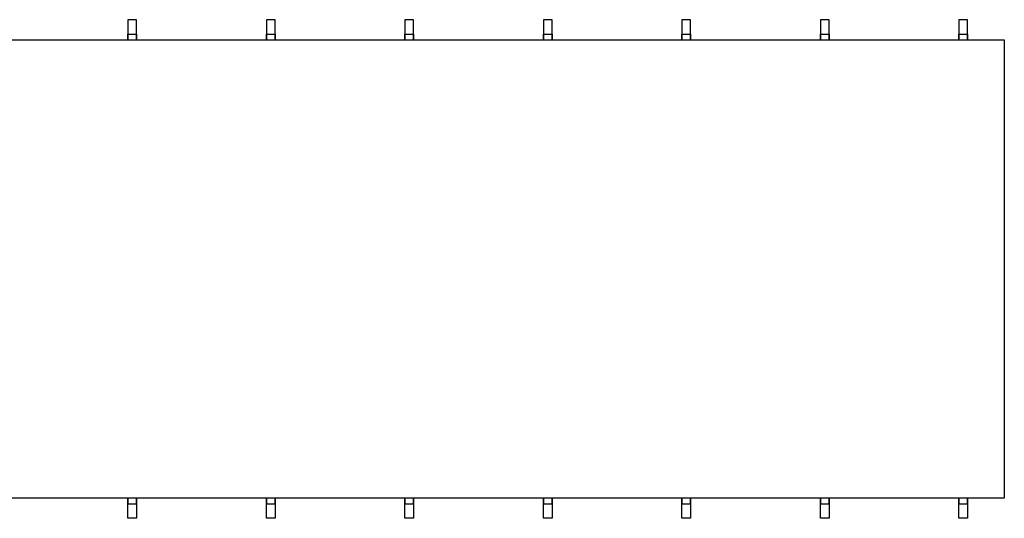
# Model space of a CAD drawing. Units: millimetres. Extents: x 19747 to 32056, y -4610 to 6080.
# Drawn here: x 28644 to 32056, y -1412 to 318 of the extents above; entities that cross this region are included whole.
import ezdxf

# ---------------------------------------------------------------- set-up
doc = ezdxf.new("R2010")
doc.units = ezdxf.units.MM
doc.layers.add('LINHAVISTA02', color=1, linetype='Continuous')
doc.layers.add('projeção', color=6, linetype='Continuous')

msp = doc.modelspace()

# ---------------------------------------------------------------- linework, layer by layer
at = {"layer": 'LINHAVISTA02'}
for points in [[(31898.752, 267.675), (31898.752, 267.675), (31898.752, 247.675), (31898.752, 247.675)], [(31928.752, 267.675), (31928.752, 267.675), (31928.752, 247.675), (31928.752, 247.675)], [(29018.752, -1362.325), (29018.752, -1362.325), (29018.752, -1342.325), (29018.752, -1342.325)], [(29048.752, -1362.325), (29048.752, -1362.325), (29048.752, -1342.325), (29048.752, -1342.325)], [(29498.752, -1362.325), (29498.752, -1362.325), (29498.752, -1342.325), (29498.752, -1342.325)], [(29528.752, -1362.325), (29528.752, -1362.325), (29528.752, -1342.325), (29528.752, -1342.325)], [(29978.752, -1362.325), (29978.752, -1362.325), (29978.752, -1342.325), (29978.752, -1342.325)], [(30008.752, -1362.325), (30008.752, -1362.325), (30008.752, -1342.325), (30008.752, -1342.325)], [(30458.752, -1362.325), (30458.752, -1362.325), (30458.752, -1342.325), (30458.752, -1342.325)], [(30488.752, -1362.325), (30488.752, -1362.325), (30488.752, -1342.325), (30488.752, -1342.325)], [(30938.752, -1362.325), (30938.752, -1362.325), (30938.752, -1342.325), (30938.752, -1342.325)], [(30968.752, -1362.325), (30968.752, -1362.325), (30968.752, -1342.325), (30968.752, -1342.325)], [(31418.752, -1362.325), (31418.752, -1362.325), (31418.752, -1342.325), (31418.752, -1342.325)], [(31448.752, -1362.325), (31448.752, -1362.325), (31448.752, -1342.325), (31448.752, -1342.325)], [(31898.752, -1362.325), (31898.752, -1362.325), (31898.752, -1342.325), (31898.752, -1342.325)], [(31928.752, -1362.325), (31928.752, -1362.325), (31928.752, -1342.325), (31928.752, -1342.325)]]:
    msp.add_lwpolyline(points, close=True, dxfattribs=at)
at = {"layer": 'projeção'}
for points in [[(29018.752, 267.675), (29048.752, 267.675), (29048.752, 317.675), (29018.752, 317.675)], [(29498.752, 267.675), (29528.752, 267.675), (29528.752, 317.675), (29498.752, 317.675)], [(29978.752, 267.675), (30008.752, 267.675), (30008.752, 317.675), (29978.752, 317.675)], [(30458.752, 267.675), (30488.752, 267.675), (30488.752, 317.675), (30458.752, 317.675)], [(30938.752, 267.675), (30968.752, 267.675), (30968.752, 317.675), (30938.752, 317.675)], [(31418.752, 267.675), (31448.752, 267.675), (31448.752, 317.675), (31418.752, 317.675)], [(31898.752, 267.675), (31928.752, 267.675), (31928.752, 317.675), (31898.752, 317.675)], [(29018.752, 267.675), (29018.752, 267.675), (29018.752, 247.675), (29018.752, 247.675)], [(29048.752, 267.675), (29048.752, 267.675), (29048.752, 247.675), (29048.752, 247.675)], [(29498.752, 267.675), (29498.752, 267.675), (29498.752, 247.675), (29498.752, 247.675)], [(29528.752, 267.675), (29528.752, 267.675), (29528.752, 247.675), (29528.752, 247.675)], [(29978.752, 267.675), (29978.752, 267.675), (29978.752, 247.675), (29978.752, 247.675)], [(30008.752, 267.675), (30008.752, 267.675), (30008.752, 247.675), (30008.752, 247.675)], [(30458.752, 267.675), (30458.752, 267.675), (30458.752, 247.675), (30458.752, 247.675)], [(30488.752, 267.675), (30488.752, 267.675), (30488.752, 247.675), (30488.752, 247.675)], [(30938.752, 267.675), (30938.752, 267.675), (30938.752, 247.675), (30938.752, 247.675)], [(30968.752, 267.675), (30968.752, 267.675), (30968.752, 247.675), (30968.752, 247.675)], [(31418.752, 267.675), (31418.752, 267.675), (31418.752, 247.675), (31418.752, 247.675)], [(31448.752, 267.675), (31448.752, 267.675), (31448.752, 247.675), (31448.752, 247.675)], [(29018.752, -1362.325), (29048.752, -1362.325), (29048.752, -1412.325), (29018.752, -1412.325)], [(29498.752, -1362.325), (29528.752, -1362.325), (29528.752, -1412.325), (29498.752, -1412.325)], [(29978.752, -1362.325), (30008.752, -1362.325), (30008.752, -1412.325), (29978.752, -1412.325)], [(30458.752, -1362.325), (30488.752, -1362.325), (30488.752, -1412.325), (30458.752, -1412.325)], [(30938.752, -1362.325), (30968.752, -1362.325), (30968.752, -1412.325), (30938.752, -1412.325)], [(31418.752, -1362.325), (31448.752, -1362.325), (31448.752, -1412.325), (31418.752, -1412.325)], [(31898.752, -1362.325), (31928.752, -1362.325), (31928.752, -1412.325), (31898.752, -1412.325)]]:
    msp.add_lwpolyline(points, close=True, dxfattribs=at)
msp.add_lwpolyline([(19747.252, 247.675), (32056.252, 247.675), (32056.252, -1342.325), (19747.252, -1342.325), (19747.252, 247.675)], dxfattribs=at)

doc.saveas('drawing.dxf')
